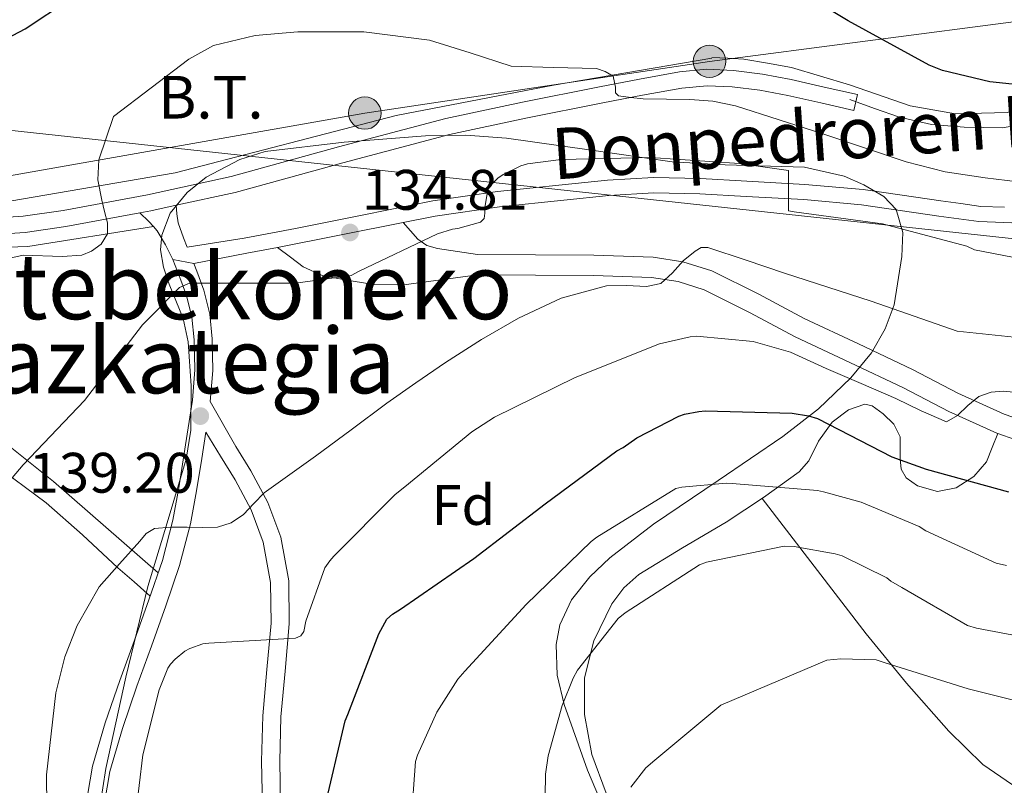
# Model space of a CAD drawing. Units: metres. Extents: x 619992 to 626839, y 4789643 to 4794394.
# Drawn here: x 621631 to 621804, y 4793091 to 4793225 of the extents above; entities that cross this region are included whole.
import ezdxf
from ezdxf.enums import TextEntityAlignment as Align

# ---------------------------------------------------------------- set-up
doc = ezdxf.new("R2010")
doc.units = ezdxf.units.M
doc.header["$MEASUREMENT"] = 0
for name, pattern in [('DGN Style 2', [85.5373, 51.32238, -34.21492]), ('DGN Style 3', [119.75222, 85.5373, -34.21492]), ('DGN Style 5', [59.87611, 25.66119, -34.21492]), ('DGN Style 7', [171.0746, 76.98357, -34.21492, 25.66119, -34.21492])]:
    doc.linetypes.add(name, pattern=pattern)
for name, color, linetype, lineweight in [('Nivel 20', 7, 'Continuous', 0), ('Nivel 21', 7, 'Continuous', 0), ('Nivel 32', 7, 'Continuous', 0), ('Nivel 33', 7, 'Continuous', 0), ('Nivel 35', 7, 'Continuous', 0), ('Nivel 36', 7, 'Continuous', 0), ('Nivel 37', 7, 'Continuous', 0), ('Nivel 4', 7, 'Continuous', 0), ('Nivel 41', 7, 'Continuous', 0), ('Nivel 44', 7, 'Continuous', 0), ('Nivel 45', 7, 'Continuous', 0), ('Nivel 49', 7, 'Continuous', 0), ('Nivel 5', 7, 'Continuous', 0), ('Nivel 54', 7, 'Continuous', 0), ('Nivel 57', 7, 'Continuous', 0), ('Nivel 7', 7, 'Continuous', 0)]:
    doc.layers.add(name, color=color, linetype=linetype, lineweight=lineweight)
doc.styles.add('Style-Arial', font='txt')
doc.styles.add('Style-Helvetica-Narrow-Oblique', font='txt')
doc.styles.add('Style-Times New Roman', font='txt')

# ---------------------------------------------------------------- blocks, each defined once
blk = doc.blocks.new('5PATER_114')
at = {"layer": 'Nivel 7', "linetype": 'Continuous', "lineweight": 0, "extrusion": (-0.0001464027141373064, 5.288613035996786e-05, 9.9998113744243)}
h = blk.add_hatch(color=7, dxfattribs=at)
edge = h.paths.add_edge_path()
edge.add_arc((-0.01424971222877502, 0.04253199696540833), 15.59970570594625, 314.9988650771372, 674.9988650771373)
blk = doc.blocks.new('5PATER_160')
at = {"layer": 'Nivel 7', "linetype": 'Continuous', "lineweight": 0, "extrusion": (-0.0001464027141373064, 5.288613035996786e-05, 9.9998113744243)}
h = blk.add_hatch(color=7, dxfattribs=at)
edge = h.paths.add_edge_path()
edge.add_arc((-0.04092913866043091, -0.01972255110740662), 15.59970570594625, 314.9988650771372, 674.9988650771373)
blk = doc.blocks.new('5PELE_1')
at = {"layer": 'Nivel 32', "linetype": 'Continuous', "lineweight": 0}
h = blk.add_hatch(color=9, dxfattribs=at)
edge = h.paths.add_edge_path()
edge.add_arc((0.02487149834632874, -0.01121771335601807), 28.49973457508731, 0, 360)
at = {"layer": 'Nivel 32', "color": 252, "linetype": 'Continuous', "lineweight": 0}
blk.add_circle((0.02487149834632874, -0.01121771335601807, -0.01509225201129993), 28.49973457508731, dxfattribs=at)

msp = doc.modelspace()

# ---------------------------------------------------------------- linework, layer by layer
at = {"layer": 'Nivel 20', "color": 7, "linetype": 'DGN Style 2', "lineweight": 0, "extrusion": (-0.1494996609253566, -0.06021300879768356, 0.9869266664523427), "elevation": -381400.8929056015, "flags": 128}
msp.add_lwpolyline([(-4213808.899790782, 2336339.593207307), (-4213765.450511412, 2336349.148337979), (-4213767.373482561, 2336394.566231832)], dxfattribs=at)
at = {"layer": 'Nivel 20', "color": 7, "linetype": 'DGN Style 2', "lineweight": 0}
for points in [[(621778.620000001, 4793293.790000001, 110.45), (621752.5700000003, 4793218.66, 129.39), (621724.8000000007, 4793213.92, 130.93), (621697.1499999985, 4793208.550000001, 131.89), (621658.3000000007, 4793198.5, 132.21), (621621.5599999987, 4793192.220000001, 129.97), (621600.0599999987, 4793195.609999999, 128.82), (621578.9400000013, 4793204.57, 128.05)], [(621766.5899999999, 4793216.99, 128.34), (621776.7699999996, 4793213.98, 128.28), (621787.4600000009, 4793210.27, 127.9), (621795.3999999985, 4793208.859999999, 127.26), (621804.5500000007, 4793209.109999999, 126.62), (621815.879999999, 4793212.699999999, 125.91), (621829.3200000003, 4793220.119999999, 125.21), (621837.6999999993, 4793225.24, 124.44), (621840.2600000016, 4793229.4, 123.29), (621840.8099999987, 4793245.880000001, 118.1)], [(621607.9800000004, 4793187.550000001, 129.78), (621621.1799999997, 4793185.18, 130.35), (621632.4400000013, 4793185.57, 131.89), (621654.4899999984, 4793189.07, 132.99)], [(621641.879999999, 4793078.66, 141.9), (621642.3399999999, 4793085.790000001, 141.91), (621643.7800000012, 4793094.23, 141.9), (621646.0199999996, 4793101.85, 141.85), (621648.5799999982, 4793109.33, 141.77), (621651.1499999985, 4793116.4, 141.64), (621653.6999999993, 4793123.48, 141.39), (621656.0500000007, 4793130.41, 140.81), (621657.9200000018, 4793137.49, 140.17), (621658.9400000013, 4793143.15, 139.88), (621659.8399999999, 4793148.82, 139.59), (621660.6000000015, 4793153.689999999, 139.26), (621661.3200000003, 4793158.550000001, 138.83), (621661.7300000004, 4793163.859999999, 138.14), (621661.6400000006, 4793169.17, 137.16), (621661.2600000016, 4793173.109999999, 136.18), (621660.2899999991, 4793176.92, 135.24), (621659.1099999994, 4793180.09, 134.6), (621657.9200000018, 4793183.25, 133.96)]]:
    msp.add_polyline3d(points, dxfattribs=at)
at = {"layer": 'Nivel 21', "color": 7, "linetype": 'Continuous', "lineweight": 0, "extrusion": (-0.7051259370971737, -0.1403536389079136, 0.695052709424357), "elevation": -1110994.569208737, "flags": 128}
msp.add_lwpolyline([(-4579609.491388401, 1074236.359778862), (-4579610.532198818, 1074235.469602657), (-4579612.311782971, 1074233.661432244)], dxfattribs=at)
at = {"layer": 'Nivel 21', "color": 7, "linetype": 'Continuous', "lineweight": 0, "extrusion": (-0.7274850844227424, -0.1934800756443463, 0.6582787496730342), "elevation": -1379544.13939163, "flags": 128}
msp.add_lwpolyline([(-4472377.809913334, 1206548.361639844), (-4472380.681165358, 1206547.44577354), (-4472383.418971196, 1206546.289305439), (-4472384.315980431, 1206545.598527305)], dxfattribs=at)
at = {"layer": 'Nivel 21', "color": 7, "linetype": 'Continuous', "lineweight": 0, "extrusion": (-0.199941651253143, 0.9179929727100768, 0.3425087417119203), "elevation": 4275857.90148347, "flags": 128}
msp.add_lwpolyline([(-1627491.268975545, -1558659.359500813), (-1627485.793018214, -1558659.763964973), (-1627476.270749424, -1558660.530318118)], dxfattribs=at)
at = {"layer": 'Nivel 21', "color": 7, "linetype": 'DGN Style 3', "lineweight": 0}
for points in [[(621776.8299999982, 4793211.35, 127.51), (621781.1900000013, 4793209.82, 127.45), (621785.5399999991, 4793208.279999999, 127.38), (621791.1700000018, 4793207, 127.3), (621796.9299999997, 4793206.49, 127.13), (621803.629999999, 4793206.42, 126.72), (621810.3099999987, 4793207.51, 126.23), (621817.6099999994, 4793209.99, 125.66), (621824.6400000006, 4793212.949999999, 125.08), (621835.0500000007, 4793217.949999999, 124.61), (621845.5100000016, 4793223, 124.25), (621854.1499999985, 4793226.880000001, 122.8)], [(621809.1900000013, 4793150.449999999, 145.4), (621805.9899999984, 4793151.57, 145.37), (621802.6400000006, 4793152.74, 145.34), (621794.2399999984, 4793156.57, 144.89), (621786.25, 4793160.73, 144.19), (621776.8200000003, 4793165.18, 143.52), (621767.2300000004, 4793169.699999999, 142.84), (621759.1999999993, 4793173.98, 141.31), (621751.2399999984, 4793177.949999999, 139.77), (621746.6799999997, 4793179.380000001, 139.43), (621741.9800000004, 4793180.109999999, 139.09), (621731.7800000012, 4793180.449999999, 138.43), (621721.620000001, 4793180.52, 137.79), (621711.4100000001, 4793180.58, 137.15), (621704.9600000009, 4793179.689999999, 136.67), (621698.5, 4793178.790000001, 136.19), (621693.1700000018, 4793178.85, 136.02), (621687.8200000003, 4793179.75, 135.93), (621684.1099999994, 4793180.48, 135.59), (621680.7800000012, 4793181.99, 135.36), (621678.5399999991, 4793183.689999999, 135.39), (621676.3000000007, 4793185.390000001, 135.42)], [(621673.6400000006, 4793087.220000001, 149.4), (621673.4899999984, 4793095.16, 148.44), (621673.6999999993, 4793103.09, 147.48), (621674.4299999997, 4793111.220000001, 146.49), (621675.1700000018, 4793119.35, 145.49), (621675.0799999982, 4793126.51, 144.38), (621673.7600000016, 4793133.619999999, 143.06), (621671.6499999985, 4793139.290000001, 141.91), (621668.8299999982, 4793144.560000001, 140.82), (621666.2600000016, 4793148.74, 140.05), (621663.6900000013, 4793152.92, 139.28)]]:
    msp.add_polyline3d(points, dxfattribs=at)
at = {"layer": 'Nivel 21', "color": 7, "linetype": 'Continuous', "lineweight": 0}
for points in [[(621624.5700000003, 4793190.43, 128.24), (621631.620000001, 4793190.890000001, 128.84), (621638.6499999985, 4793191.9, 129.46), (621653.4600000009, 4793194.65, 130.01), (621668.1600000001, 4793197.859999999, 130.54), (621687, 4793203.050000001, 131.27), (621705.8500000015, 4793208.029999999, 131.82), (621719.3399999999, 4793210.880000001, 131.1), (621732.8599999994, 4793213.6, 129.9), (621739.8900000006, 4793214.960000001, 129.55), (621746.9400000013, 4793216.23, 129.2), (621751.6700000018, 4793216.68, 128.98), (621756.4100000001, 4793216.48, 128.75), (621761.4899999984, 4793215.83, 128.31), (621766.5300000012, 4793214.880000001, 127.92), (621772.3500000015, 4793213.57, 127.76), (621778.1700000018, 4793212.26, 127.6)], [(621658.4899999984, 4793192.800000001, 130.17), (621668.8399999999, 4793195.060000001, 130.54), (621687.75, 4793200.27, 131.27), (621706.5199999996, 4793205.23, 131.82), (621719.9200000018, 4793208.07, 131.1), (621733.4200000018, 4793210.779999999, 129.9), (621740.4200000018, 4793212.140000001, 129.55), (621747.3299999982, 4793213.369999999, 129.2), (621751.75, 4793213.790000001, 128.98), (621756.1700000018, 4793213.609999999, 128.75), (621761.0399999991, 4793212.99, 128.31), (621765.9400000013, 4793212.07, 127.92), (621771.7199999988, 4793210.77, 127.76), (621777.5399999991, 4793209.449999999, 127.6)], [(621558.4800000004, 4793202.9, 127.13), (621559.4200000018, 4793203.220000001, 127.06), (621561.7899999991, 4793203.550000001, 127.15), (621564.3599999994, 4793203.460000001, 127.1), (621566.9100000001, 4793202.970000001, 127.09), (621570.2800000012, 4793202.050000001, 127.18), (621573.6600000001, 4793201.130000001, 127.28), (621583.9299999997, 4793197.07, 127.41), (621594.3200000003, 4793192.960000001, 127.54), (621602.0599999987, 4793190.65, 127.76), (621609.9899999984, 4793189.07, 128.05), (621617.2300000004, 4793187.939999999, 128.14), (621624.5899999999, 4793187.550000001, 128.24), (621631.9200000018, 4793188.029999999, 128.84), (621639.120000001, 4793189.07, 129.46), (621652.1000000015, 4793191.470000001, 129.94)], [(621804, 4793192.439999999, 132.68), (621799.8599999994, 4793192.6, 132.54), (621796.3399999999, 4793193.08, 132.67), (621792.8399999999, 4793193.560000001, 132.8), (621786.0599999987, 4793194.560000001, 133.1), (621779.1999999993, 4793195.550000001, 133.5), (621768.9499999993, 4793196.470000001, 134.77), (621758.75, 4793197.040000001, 136.06), (621750.620000001, 4793197.5, 136.48), (621742.3599999994, 4793197.68, 136.64), (621734.2800000012, 4793197.220000001, 136.64), (621726.3200000003, 4793196.380000001, 136.57), (621714.9299999997, 4793195.189999999, 136.35), (621703.5500000007, 4793193.550000001, 136.12), (621691.4400000013, 4793191.140000001, 136.05), (621679.4200000018, 4793188.73, 135.68), (621670.4100000001, 4793187.01, 135.04), (621660.4299999997, 4793185.449999999, 133.63), (621659.7600000016, 4793187.07, 133.14), (621658.8099999987, 4793189.73, 132.14), (621658.5899999999, 4793191.279999999, 131.21), (621658.4899999984, 4793192.800000001, 130.17)], [(621698.379999999, 4793189.77, 136.09), (621704.0100000016, 4793190.890000001, 136.12), (621715.2600000016, 4793192.52, 136.35), (621726.6000000015, 4793193.710000001, 136.57), (621734.5, 4793194.540000001, 136.64), (621742.4100000001, 4793194.99, 136.64), (621750.5100000016, 4793194.810000001, 136.48), (621758.6000000015, 4793194.35, 136.06), (621768.7600000016, 4793193.790000001, 134.77), (621778.8900000006, 4793192.880000001, 133.5), (621785.6700000018, 4793191.9, 133.1), (621792.4600000009, 4793190.890000001, 132.8), (621795.9800000004, 4793190.41, 132.67), (621799.5, 4793189.93, 132.54), (621803.8900000006, 4793189.76, 132.68), (621808.0899999999, 4793189.6, 132.82)], [(621698.379999999, 4793189.77, 136.09), (621699.6600000001, 4793188.32, 135.59), (621700.9400000013, 4793186.859999999, 135.1), (621702.5100000016, 4793185.74, 134.99), (621704.3900000006, 4793185.189999999, 135.36), (621707.9100000001, 4793184.68, 136.25), (621711.4299999997, 4793184.17, 137.15), (621721.6400000006, 4793184.109999999, 137.79), (621731.8500000015, 4793184.040000001, 138.43), (621742.3099999987, 4793183.689999999, 139.09), (621747.4899999984, 4793182.880000001, 139.43), (621752.5799999982, 4793181.290000001, 139.77), (621760.8500000015, 4793177.17, 141.31), (621768.8399999999, 4793172.91, 142.84), (621778.3500000015, 4793168.43, 143.52), (621787.8500000015, 4793163.949999999, 144.19), (621795.8200000003, 4793159.790000001, 144.89), (621803.9800000004, 4793156.08, 145.34), (621807.1799999997, 4793154.960000001, 145.37)], [(621661.5599999987, 4793182.59, 134.32), (621662.0799999982, 4793181.189999999, 134.6), (621663.3200000003, 4793177.869999999, 135.24), (621664.3900000006, 4793173.66, 136.18), (621664.8000000007, 4793169.35, 137.16), (621664.8999999985, 4793163.77, 138.14), (621664.4800000004, 4793158.33, 138.81), (621668.9699999988, 4793150.41, 140.05), (621671.5899999999, 4793146.15, 140.82), (621674.5599999987, 4793140.6, 141.91), (621676.8399999999, 4793134.470000001, 143.06), (621678.2600000016, 4793126.83, 144.38), (621678.3500000015, 4793119.23, 145.49), (621677.6000000015, 4793110.939999999, 146.49), (621676.879999999, 4793102.91, 147.48), (621676.6799999997, 4793095.15, 148.44), (621676.8099999987, 4793087.439999999, 149.4)], [(621663.6900000013, 4793152.92, 139.28), (621662.9699999988, 4793148.33, 139.59), (621662.0700000003, 4793142.619999999, 139.88), (621661.0199999996, 4793136.810000001, 140.17), (621659.0899999999, 4793129.5, 140.81), (621656.6900000013, 4793122.43, 141.39), (621654.129999999, 4793115.32, 141.64), (621651.5700000003, 4793108.279999999, 141.77), (621649.0399999991, 4793100.890000001, 141.85), (621646.8200000003, 4793093.34, 141.9), (621645.5, 4793085.42, 141.91)]]:
    msp.add_polyline3d(points, dxfattribs=at)
at = {"layer": 'Nivel 32', "color": 6, "linetype": 'DGN Style 7', "lineweight": 0}
msp.add_polyline3d([(621292.9200000018, 4793326.09, 104.01), (621318.3000000007, 4793413.16, 100.12), (621391.1600000001, 4793355.15, 115.9), (621473.0799999982, 4793286.359999999, 130.58), (621539.5700000003, 4793251.300000001, 125.37), (621572.8099999987, 4793197.25, 128.21), (621616.9600000009, 4793195.790000001, 127.54), (621691.620000001, 4793208.99, 131.06), (621752.1900000013, 4793218.08, 129.24), (621843.7100000009, 4793229.99, 122.16), (621958.8999999985, 4793219.220000001, 116.38), (622041.3900000006, 4793176.949999999, 113.68), (622094.8900000006, 4793149.18, 112.38), (622161.379999999, 4793126.77, 106.37), (622224.0599999987, 4793113.68, 103.87), (622294.1799999997, 4793091.76, 96.12), (622336.7699999996, 4793036.220000001, 90.79), (622364.3999999985, 4793014.58, 91.74)], dxfattribs=at)
at = {"layer": 'Nivel 33', "color": 7, "linetype": 'Continuous', "lineweight": 0}
msp.add_polyline3d([(622365.5500000007, 4793012.869999999, 92.38), (622356.5100000016, 4793000.17, 101.16), (622309.2399999984, 4793033.300000001, 103.07), (622271.3200000003, 4793083.48, 107.62), (622212.1099999994, 4793100.529999999, 108.42), (622125.879999999, 4793106.859999999, 117.07), (622040.6799999997, 4793169.26, 115.14), (621817.129999999, 4793185.689999999, 133.94), (621605.1999999993, 4793208.58, 125.95), (621555.0599999987, 4793214.33, 127.09)], dxfattribs=at)
at = {"layer": 'Nivel 35', "color": 92, "linetype": 'DGN Style 3', "lineweight": 0}
msp.add_polyline3d([(621644.8299999982, 4793085.58, 147.07), (621646.1499999985, 4793093.869999999, 147.13), (621649.6099999994, 4793109.890000001, 146.92), (621653.5100000016, 4793125.800000001, 146.49), (621656.8999999985, 4793137, 145.96), (621660.2300000004, 4793148.199999999, 144.83), (621661.0599999987, 4793153.300000001, 144.1), (621661.129999999, 4793161.1, 142.97), (621660.6099999994, 4793168.810000001, 141.82), (621659.7199999988, 4793172.9, 141.18), (621657.2600000016, 4793178.93, 140.2), (621656.2300000004, 4793181.93, 139.72), (621655.75, 4793184.939999999, 139.26), (621655.9499999993, 4793187.560000001, 138.97), (621657.4200000018, 4793191.41, 138.82), (621660.4200000018, 4793195.050000001, 138.88), (621663.7600000016, 4793197.710000001, 138.96), (621669.6600000001, 4793200.85, 139.14), (621674.1400000006, 4793202.23, 139.28), (621688.0100000016, 4793203.880000001, 139.64), (621702.2800000012, 4793205, 139.86), (621709.3999999985, 4793205.109999999, 139.96), (621716.4899999984, 4793204.59, 140.09), (621731.0500000007, 4793202.560000001, 140.53), (621745.6099999994, 4793200.43, 141.05), (621754.9200000018, 4793199.9, 141.04), (621768.879999999, 4793199.51, 140.7), (621775.8399999999, 4793197.890000001, 140.85), (621779.3200000003, 4793196.41, 141.1), (621782.7899999991, 4793194.35, 141.5), (621784.9699999988, 4793192.08, 142.21), (621786.1400000006, 4793187.99, 143.96), (621785.9899999984, 4793183.790000001, 145.72), (621784.6099999994, 4793175.310000001, 148.84), (621783.0700000003, 4793171.08, 150.34), (621780.620000001, 4793166.890000001, 151.74), (621777.0300000012, 4793162.460000001, 153.2), (621771.3099999987, 4793157.02, 155.12), (621765.0599999987, 4793152.17, 156.8), (621753.7300000004, 4793144.43, 159.29), (621742.3399999999, 4793136.75, 161.85), (621734.6499999985, 4793130.869999999, 163.95), (621731.1400000006, 4793127.5, 165.02), (621727.9400000013, 4793123.5, 166.08), (621725.879999999, 4793119.109999999, 167.05), (621725.2399999984, 4793115.6, 167.78), (621725.4400000013, 4793110.24, 168.8), (621726.6600000001, 4793105.07, 169.72), (621730.7300000004, 4793093.57, 170.87), (621735.5599999987, 4793082.220000001, 171.26)], dxfattribs=at)
at = {"layer": 'Nivel 36', "color": 92, "linetype": 'Continuous', "lineweight": 0}
for points in [[(621766.5899999999, 4793216.99, 128.34), (621762.3999999985, 4793217.779999999, 128.12), (621758.2100000009, 4793218.460000001, 128.15), (621755.4100000001, 4793218.66, 128.67), (621752.6099999994, 4793218.77, 129.36)], [(621568.2600000016, 4793192.66, 129.6), (621571.2300000004, 4793188.99, 130.16), (621576.6400000006, 4793182.300000001, 131.18), (621580.5199999996, 4793178.73, 131.58), (621587.5899999999, 4793174.689999999, 131.66), (621594.620000001, 4793170.59, 131.89), (621605.6600000001, 4793162.43, 132.98), (621616.6999999993, 4793154.27, 134.32), (621626.2800000012, 4793147.449999999, 135.68), (621635.6400000006, 4793140.51, 137.14), (621642.0199999996, 4793134.890000001, 138.19), (621648.25, 4793129.119999999, 139.63), (621651.0899999999, 4793126.630000001, 140.48), (621653.9200000018, 4793124.130000001, 141.33)], [(621655.3000000007, 4793128.199999999, 140.99), (621646.1099999994, 4793136.24, 138.58), (621636.9200000018, 4793144.290000001, 136.18), (621624.0100000016, 4793154.6, 133.84), (621610.75, 4793164.640000001, 132.14), (621605.6400000006, 4793168.75, 131.4), (621600.5700000003, 4793172.960000001, 130.67), (621598.7199999988, 4793174.460000001, 130.6), (621597.6900000013, 4793176.220000001, 130.54), (621597.9400000013, 4793177.630000001, 130.13), (621598.3299999982, 4793179.1, 129.71), (621598.6000000015, 4793180.77, 129.66), (621598.9100000001, 4793182.43, 129.58), (621598.9400000013, 4793182.58, 129.57)], [(621734.0199999996, 4793089.5, 164.63), (621731.5100000016, 4793096.300000001, 163.28), (621730.2399999984, 4793103.32, 161.94), (621730.2300000004, 4793109.77, 161.14), (621731.8399999999, 4793116.25, 160.6), (621735.0100000016, 4793122.76, 160.27), (621737.1400000006, 4793125.57, 160.12), (621739.7800000012, 4793127.9, 159.96), (621747.4499999993, 4793132.59, 159.46), (621755.1400000006, 4793137.109999999, 158.87), (621761.6600000001, 4793141.439999999, 157.77), (621767.9400000013, 4793145.949999999, 155.8), (621769.6600000001, 4793147.880000001, 154.75), (621771.3099999987, 4793151.33, 152.76), (621773.7600000016, 4793154.710000001, 150.94), (621776.6000000015, 4793156.85, 149.89), (621779.4600000009, 4793157.85, 149.34), (621780.7600000016, 4793157.560000001, 149.32), (621782.6900000013, 4793156.18, 149.5), (621784.5799999982, 4793154.33, 149.78), (621785.6799999997, 4793152.09, 150.24), (621785.6700000018, 4793148.24, 151.12), (621785.8599999994, 4793146.439999999, 151.46), (621786.7600000016, 4793144.92, 151.64), (621788.7399999984, 4793143.529999999, 151.57), (621792.2699999996, 4793142.5, 151.08), (621795.5199999996, 4793143.130000001, 150.36), (621798.620000001, 4793145.130000001, 149.62), (621800.8399999999, 4793147.74, 148.38), (621801.8299999982, 4793150.210000001, 146.86), (621802.8200000003, 4793152.68, 145.34)], [(621761.4400000013, 4793141.300000001, 157.81), (621770.5799999982, 4793129.41, 160.93), (621779.7199999988, 4793117.529999999, 164.06), (621786.8099999987, 4793108.859999999, 166.33), (621794.2399999984, 4793100.380000001, 168.34), (621800.2199999988, 4793094.52, 169.27), (621807.4899999984, 4793089.560000001, 170.01), (621811.3200000003, 4793087.790000001, 170.54), (621817.129999999, 4793086.439999999, 171.44), (621822.9200000018, 4793086.68, 172.06), (621832.3999999985, 4793089.26, 172.43), (621841.9200000018, 4793091.869999999, 172.63), (621854.3599999994, 4793094.27, 172.85), (621866.9499999993, 4793095.77, 173.08), (621881.379999999, 4793096.1, 173.74), (621895.8099999987, 4793096.029999999, 173.98), (621904.6600000001, 4793095.869999999, 173.64), (621913.5100000016, 4793095.699999999, 173.3)]]:
    msp.add_polyline3d(points, dxfattribs=at)
at = {"layer": 'Nivel 4', "color": 30, "linetype": 'Continuous', "lineweight": 30, "flags": 128}
for points, elevation in [([(621569.7600000016, 4793228.99), (621578.4699999988, 4793224.58), (621584.3200000003, 4793221.609999999), (621590.3099999987, 4793218.689999999), (621593.870000001, 4793217.439999999), (621599.4299999997, 4793216.640000001), (621605.0300000012, 4793216.449999999), (621611.879999999, 4793216.640000001), (621618.7199999988, 4793217.93), (621625.5899999999, 4793220.43), (621631.9699999988, 4793223.810000001), (621639.7399999984, 4793229.01)], 125), ([(621961.5399999991, 4793206.699999999), (621946.7600000016, 4793210.380000001), (621931.3999999985, 4793213.609999999), (621916.870000001, 4793215.890000001), (621901.8299999982, 4793216.369999999), (621886.2800000012, 4793216.939999999), (621869.7699999996, 4793217.68), (621853.8000000007, 4793217.77), (621837.6400000006, 4793216.59), (621837.2699999996, 4793216.540000001), (621821.8599999994, 4793214.41), (621818.1700000018, 4793214.34), (621805.3500000015, 4793214.09), (621801.4400000013, 4793214.51), (621793.120000001, 4793216.460000001), (621790.7600000016, 4793217.390000001), (621776.5500000007, 4793225.199999999), (621770.5300000012, 4793228.869999999)], 125), ([(621684.4800000004, 4793086.51), (621688.1900000013, 4793102.189999999), (621688.6400000006, 4793103.34), (621694.0799999982, 4793117.49), (621695.4800000004, 4793120.050000001), (621696.5100000016, 4793120.939999999), (621697.9200000018, 4793121.84), (621710.7800000012, 4793130.73), (621723.3200000003, 4793140.33), (621735.9299999997, 4793149.68), (621737.0199999996, 4793150.26), (621739.3900000006, 4793151.92), (621746.8099999987, 4793155.76), (621747.7699999996, 4793156.08), (621750.3299999982, 4793156.59), (621751.4200000018, 4793156.66), (621766.7199999988, 4793156.27), (621769.6000000015, 4793155.82), (621771.129999999, 4793155.310000001), (621784.2300000004, 4793148.6), (621790.2399999984, 4793146.42), (621804.7399999984, 4793142.460000001)], 150)]:
    msp.add_lwpolyline(points, dxfattribs=dict(at, elevation=elevation))
at = {"layer": 'Nivel 49', "color": 7, "linetype": 'DGN Style 5', "lineweight": 0, "elevation": 127.6, "flags": 128}
msp.add_lwpolyline([(621778.1700000018, 4793212.26), (621777.5399999991, 4793209.449999999)], dxfattribs=at)
at = {"layer": 'Nivel 49', "color": 7, "linetype": 'DGN Style 5', "lineweight": 0, "extrusion": (-0.03861718382824427, 0.01274741990446887, 0.9991727660414664), "elevation": 37224.20343691371, "flags": 128}
msp.add_lwpolyline([(-4746483.851750087, -911395.2063478045), (-4746484.798585467, -911393.4850393571), (-4746487.117732886, -911389.5506200548)], dxfattribs=at)
at = {"layer": 'Nivel 49', "color": 7, "linetype": 'DGN Style 5', "lineweight": 0, "extrusion": (-0.0291824280320494, -0.005788905560705452, 0.999557339259016), "elevation": -45753.96138676142, "flags": 128}
msp.add_lwpolyline([(-4580608.731223525, 1541764.524720278), (-4580608.731223525, 1541787.044926759)], dxfattribs=at)
at = {"layer": 'Nivel 49', "color": 7, "linetype": 'DGN Style 5', "lineweight": 0, "extrusion": (-0.09530287651652923, 0.0172801918958542, 0.9952983254761949), "elevation": 23714.66853039264, "flags": 128}
msp.add_lwpolyline([(-4827192.617210235, -242308.2878732458), (-4827192.617210235, -242304.571046643)], dxfattribs=at)
at = {"layer": 'Nivel 5', "color": 30, "linetype": 'Continuous', "lineweight": 0, "flags": 128}
for points, elevation in [([(621624.9699999988, 4793182.540000001), (621631.5700000003, 4793184.029999999), (621638.4600000009, 4793183.82), (621641.9200000018, 4793184.040000001), (621643.629999999, 4793184.720000001), (621645.3299999982, 4793185.949999999), (621646.4200000018, 4793187.800000001), (621646.4200000018, 4793189.720000001), (621645.9100000001, 4793191.710000001), (621645.3900000006, 4793193.689999999), (621644.7199999988, 4793197.27), (621644.879999999, 4793200.790000001), (621646.1600000001, 4793204.6), (621647.4400000013, 4793208.41), (621654.0799999982, 4793213.449999999), (621660.7300000004, 4793218.48), (621665.0199999996, 4793220.85), (621672.3299999982, 4793222.640000001), (621679.870000001, 4793223.279999999), (621691.4499999993, 4793223.26), (621702.9699999988, 4793221.810000001), (621710.1600000001, 4793219.550000001), (621717.3099999987, 4793217.26), (621724.7800000012, 4793216.970000001), (621732.3500000015, 4793216.810000001), (621733.8500000015, 4793216.310000001), (621735.2300000004, 4793215.470000001), (621735.6400000006, 4793213.560000001), (621735.6799999997, 4793212.550000001), (621736.1900000013, 4793212.01), (621738.3599999994, 4793211.710000001), (621740.5399999991, 4793211.5), (621748.7300000004, 4793211.35), (621752.7899999991, 4793211.109999999), (621756.7300000004, 4793210.290000001), (621764.4100000001, 4793207.82), (621772.0899999999, 4793205.359999999), (621779.4100000001, 4793202.880000001), (621786.7199999988, 4793200.4), (621793.5899999999, 4793198.689999999), (621800.6099999994, 4793197.59), (621806.4100000001, 4793196.9)], 130), ([(621707, 4793188.59), (621707.9600000009, 4793188.720000001), (621711.9299999997, 4793189.810000001), (621712.5700000003, 4793190.449999999), (621712.6999999993, 4793191.41), (621712.6999999993, 4793192.43), (621713.2100000009, 4793195.5), (621713.8500000015, 4793196.4), (621715, 4793197.550000001), (621715.9600000009, 4793198.189999999), (621719.0399999991, 4793199.73), (621720.1900000013, 4793200.050000001), (621726.1400000006, 4793200.810000001), (621741.8200000003, 4793201.199999999), (621757.4400000013, 4793200.109999999), (621766.0799999982, 4793198.9), (621766.0799999982, 4793197.040000001), (621766.0799999982, 4793191.790000001), (621767.0399999991, 4793191.66), (621782.5899999999, 4793189.550000001), (621797.370000001, 4793185.59), (621798.7199999988, 4793184.949999999), (621805.4100000001, 4793183.68)], 135), ([(621620.9899999984, 4793134.699999999), (621631.6099999994, 4793147.18), (621642.3599999994, 4793158.51), (621652.5399999991, 4793171.76), (621659.0700000003, 4793178.35), (621660.5399999991, 4793178.99), (621661.5, 4793179.119999999), (621662.3999999985, 4793179.119999999), (621679.4200000018, 4793179.119999999), (621689.2100000009, 4793180.460000001), (621690.620000001, 4793181.23), (621704.379999999, 4793187.76), (621707, 4793188.59)], 135), ([(621635.8999999985, 4793076.08), (621635.7100000009, 4793092.720000001), (621637.3099999987, 4793107.119999999), (621638.9100000001, 4793113.449999999), (621641.0799999982, 4793118.960000001), (621644.9400000013, 4793125.75), (621648.5199999996, 4793129.779999999), (621652.0899999999, 4793133.810000001), (621653.2300000004, 4793135.109999999), (621654.6499999985, 4793135.98), (621657.5300000012, 4793136.26), (621660.4100000001, 4793136.24), (621663.0700000003, 4793136.210000001), (621665.7199999988, 4793136.24), (621668.1499999985, 4793136.98), (621670.3299999982, 4793138.48), (621672.120000001, 4793140.41), (621673.9200000018, 4793142.25), (621678.4299999997, 4793145.48), (621682.9400000013, 4793148.720000001), (621689.2100000009, 4793153.359999999), (621695.4800000004, 4793158), (621700.6099999994, 4793161.619999999), (621705.7899999991, 4793165.17), (621712.1099999994, 4793169.199999999), (621718.6499999985, 4793172.970000001), (621726.1499999985, 4793176.460000001), (621734.0799999982, 4793178.67), (621737.5899999999, 4793178.710000001), (621741.120000001, 4793178.540000001), (621743.6099999994, 4793179.060000001), (621745.6700000018, 4793180.92), (621747.5799999982, 4793183.02), (621749.6600000001, 4793184.76), (621750.7399999984, 4793185.359999999), (621751.870000001, 4793185.390000001), (621758.6099999994, 4793183.17), (621765.370000001, 4793180.85), (621773, 4793178.42), (621780.6099999994, 4793175.92), (621788.1600000001, 4793173.300000001), (621795.7100000009, 4793170.67), (621805.7300000004, 4793169.630000001)], 140), ([(621650.6799999997, 4793080.109999999), (621652.6000000015, 4793096.24), (621655.4800000004, 4793107.689999999), (621657.0199999996, 4793111.470000001), (621657.4699999988, 4793112.17), (621658.3000000007, 4793113.07), (621660.0300000012, 4793114.48), (621660.8599999994, 4793114.93), (621663.1600000001, 4793115.76), (621664.1900000013, 4793115.890000001), (621679.4200000018, 4793116.720000001), (621680.379999999, 4793117.17), (621680.8900000006, 4793117.93), (621681.2800000012, 4793119.73), (621684.6000000015, 4793129.07), (621685.5, 4793130.35), (621686.1999999993, 4793131.119999999), (621696.9600000009, 4793142), (621698.6799999997, 4793143.34), (621710.3999999985, 4793153.01), (621714.4299999997, 4793155.57), (621728.5700000003, 4793162.540000001), (621743.4200000018, 4793168.43), (621748.8000000007, 4793169.710000001)], 145), ([(621748.8000000007, 4793169.710000001), (621749.879999999, 4793169.779999999), (621754.8599999994, 4793169.310000001), (621759.8399999999, 4793168.85), (621766.3999999985, 4793167.01), (621772.6999999993, 4793164.140000001), (621778.8299999982, 4793161.51), (621784.9299999997, 4793158.869999999), (621789.3900000006, 4793156.689999999), (621793.8200000003, 4793154.74), (621795.7699999996, 4793155.859999999), (621797.5899999999, 4793157.59), (621799.5199999996, 4793159.189999999), (621801.6499999985, 4793159.970000001), (621803.8399999999, 4793160.15), (621809.7899999991, 4793159.57)], 145), ([(621699.7699999996, 4793084.65), (621700.5399999991, 4793095.09), (621700.8599999994, 4793096.17), (621704.25, 4793103.73), (621707.9600000009, 4793109.550000001), (621709.1799999997, 4793110.960000001), (621720, 4793122.67), (621731.3900000006, 4793133.74), (621732.4100000001, 4793134.51), (621746.2399999984, 4793143.02), (621747.3299999982, 4793143.279999999), (621755.129999999, 4793143.98), (621756.1600000001, 4793143.92), (621771.129999999, 4793142.699999999), (621772.2199999988, 4793142.449999999), (621778.8500000015, 4793140.630000001), (621789.0300000012, 4793136.369999999), (621790.2100000009, 4793135.6), (621802.5300000012, 4793129.91), (621804.3599999994, 4793129.49)], 155), ([(621723.8399999999, 4793096.050000001), (621726.2699999996, 4793104.939999999), (621728.25, 4793109.74), (621729.0199999996, 4793111.09), (621736.129999999, 4793120.18), (621737.3399999999, 4793121.199999999), (621750.3999999985, 4793129.65), (621751.6799999997, 4793130.1), (621765.3099999987, 4793132.91), (621767.0399999991, 4793132.85), (621774.2699999996, 4793131.57), (621775.4899999984, 4793131.18), (621783.3599999994, 4793127.35), (621784.0599999987, 4793126.77), (621785.9800000004, 4793125.619999999), (621797.5399999991, 4793118.960000001), (621799.1099999994, 4793118.51), (621814.9200000018, 4793115.540000001)], 160), ([(621813.0300000012, 4793103.99), (621797.6099999994, 4793107.83), (621782.8500000015, 4793112.470000001), (621781.4800000004, 4793112.91), (621775.2699999996, 4793113.109999999), (621772.8000000007, 4793112.85), (621754.1799999997, 4793104.98), (621742.5599999987, 4793095.310000001), (621741, 4793093.939999999), (621738.3399999999, 4793090.550000001)], 165), ([(621723.129999999, 4793077.1), (621723.3900000006, 4793092.85), (621723.8399999999, 4793096.050000001)], 160)]:
    msp.add_lwpolyline(points, dxfattribs=dict(at, elevation=elevation))
at = {"layer": 'Nivel 54', "color": 23, "linetype": 'Continuous', "lineweight": 0}
for points in [[(621624.5899999999, 4793187.550000001, 128.24), (621631.9200000018, 4793188.029999999, 128.84), (621639.120000001, 4793189.07, 129.46), (621652.1000000015, 4793191.470000001, 129.94), (621654.0300000012, 4793191.83, 130.01), (621658.4899999984, 4793192.800000001, 130.17), (621668.8399999999, 4793195.060000001, 130.54), (621687.75, 4793200.27, 131.27), (621706.5199999996, 4793205.23, 131.82), (621719.9200000018, 4793208.07, 131.1), (621733.4200000018, 4793210.779999999, 129.9), (621740.4200000018, 4793212.140000001, 129.55), (621747.3299999982, 4793213.369999999, 129.2), (621751.75, 4793213.790000001, 128.98), (621756.1700000018, 4793213.609999999, 128.75), (621761.0399999991, 4793212.99, 128.31), (621765.9400000013, 4793212.07, 127.92), (621771.7199999988, 4793210.77, 127.76), (621777.5399999991, 4793209.449999999, 127.6), (621778.1700000018, 4793212.26, 127.6), (621772.3500000015, 4793213.57, 127.76), (621766.5300000012, 4793214.880000001, 127.92), (621761.4899999984, 4793215.83, 128.31), (621756.4100000001, 4793216.48, 128.75), (621751.6700000018, 4793216.68, 128.98), (621746.9400000013, 4793216.23, 129.2), (621739.8900000006, 4793214.960000001, 129.55), (621732.8599999994, 4793213.6, 129.9), (621719.3399999999, 4793210.880000001, 131.1), (621705.8500000015, 4793208.029999999, 131.82), (621687, 4793203.050000001, 131.27), (621668.1600000001, 4793197.859999999, 130.54), (621653.4600000009, 4793194.65, 130.01), (621638.6499999985, 4793191.9, 129.46), (621631.620000001, 4793190.890000001, 128.84), (621624.5700000003, 4793190.43, 128.24)], [(621804, 4793192.439999999, 132.68), (621799.8599999994, 4793192.6, 132.54), (621796.3399999999, 4793193.08, 132.67), (621792.8399999999, 4793193.560000001, 132.8), (621786.0599999987, 4793194.560000001, 133.1), (621779.1999999993, 4793195.550000001, 133.5), (621768.9499999993, 4793196.470000001, 134.77), (621758.75, 4793197.040000001, 136.06), (621750.620000001, 4793197.5, 136.48), (621742.3599999994, 4793197.68, 136.64), (621734.2800000012, 4793197.220000001, 136.64), (621726.3200000003, 4793196.380000001, 136.57), (621714.9299999997, 4793195.189999999, 136.35), (621703.5500000007, 4793193.550000001, 136.12), (621691.4400000013, 4793191.140000001, 136.05), (621679.4200000018, 4793188.73, 135.68), (621670.4100000001, 4793187.01, 135.04), (621660.4299999997, 4793185.449999999, 133.63), (621659.7600000016, 4793187.07, 133.14), (621658.8099999987, 4793189.73, 132.14), (621658.5899999999, 4793191.279999999, 131.21), (621658.4899999984, 4793192.800000001, 130.17), (621654.0300000012, 4793191.83, 130.01), (621652.1000000015, 4793191.470000001, 129.94), (621653.6799999997, 4793189.970000001, 131.24), (621654.4899999984, 4793189.07, 131.88), (621655.1600000001, 4793188.32, 132.4), (621656.6000000015, 4793185.869999999, 133.27), (621657.9200000018, 4793183.25, 133.96), (621661.5599999987, 4793182.59, 134.32), (621670.9200000018, 4793184.359999999, 135.04), (621676.3000000007, 4793185.390000001, 135.42), (621698.379999999, 4793189.77, 136.09), (621704.0100000016, 4793190.890000001, 136.12), (621715.2600000016, 4793192.52, 136.35), (621726.6000000015, 4793193.710000001, 136.57), (621734.5, 4793194.540000001, 136.64), (621742.4100000001, 4793194.99, 136.64), (621750.5100000016, 4793194.810000001, 136.48), (621758.6000000015, 4793194.35, 136.06), (621768.7600000016, 4793193.790000001, 134.77), (621778.8900000006, 4793192.880000001, 133.5), (621785.6700000018, 4793191.9, 133.1), (621792.4600000009, 4793190.890000001, 132.8), (621795.9800000004, 4793190.41, 132.67), (621799.5, 4793189.93, 132.54), (621803.8900000006, 4793189.76, 132.68), (621808.0899999999, 4793189.6, 132.82)]]:
    msp.add_polyline3d(points, dxfattribs=at)
at = {"layer": 'Nivel 57', "color": 92, "linetype": 'DGN Style 3', "lineweight": 0}
msp.add_polyline3d([(621735.5599999987, 4793082.220000001, 171.26), (621730.7300000004, 4793093.57, 170.87), (621726.6600000001, 4793105.07, 169.72), (621725.4400000013, 4793110.24, 168.8), (621725.2399999984, 4793115.6, 167.78), (621725.879999999, 4793119.109999999, 167.05), (621727.9400000013, 4793123.5, 166.08), (621731.1400000006, 4793127.5, 165.02), (621734.6499999985, 4793130.869999999, 163.95), (621742.3399999999, 4793136.75, 161.85), (621753.7300000004, 4793144.43, 159.29), (621765.0599999987, 4793152.17, 156.8), (621771.3099999987, 4793157.02, 155.12), (621777.0300000012, 4793162.460000001, 153.2), (621780.620000001, 4793166.890000001, 151.74), (621783.0700000003, 4793171.08, 150.34), (621784.6099999994, 4793175.310000001, 148.84), (621785.9899999984, 4793183.790000001, 145.72), (621786.1400000006, 4793187.99, 143.96), (621784.9699999988, 4793192.08, 142.21), (621782.7899999991, 4793194.35, 141.5), (621779.3200000003, 4793196.41, 141.1), (621775.8399999999, 4793197.890000001, 140.85), (621768.879999999, 4793199.51, 140.7), (621754.9200000018, 4793199.9, 141.04), (621745.6099999994, 4793200.43, 141.05), (621731.0500000007, 4793202.560000001, 140.53), (621716.4899999984, 4793204.59, 140.09), (621709.3999999985, 4793205.109999999, 139.96), (621702.2800000012, 4793205, 139.86), (621688.0100000016, 4793203.880000001, 139.64), (621674.1400000006, 4793202.23, 139.28), (621669.6600000001, 4793200.85, 139.14), (621663.7600000016, 4793197.710000001, 138.96), (621660.4200000018, 4793195.050000001, 138.88), (621657.4200000018, 4793191.41, 138.82), (621655.9499999993, 4793187.560000001, 138.97), (621655.75, 4793184.939999999, 139.26), (621656.2300000004, 4793181.93, 139.72), (621657.2600000016, 4793178.93, 140.2), (621659.7199999988, 4793172.9, 141.18), (621660.6099999994, 4793168.810000001, 141.82), (621661.129999999, 4793161.1, 142.97), (621661.0599999987, 4793153.300000001, 144.1), (621660.2300000004, 4793148.199999999, 144.83), (621656.8999999985, 4793137, 145.96), (621653.5100000016, 4793125.800000001, 146.49), (621649.6099999994, 4793109.890000001, 146.92), (621646.1499999985, 4793093.869999999, 147.13), (621644.8299999982, 4793085.58, 147.07)], dxfattribs=at)

# ---------------------------------------------------------------- block references
at = {"layer": 'Nivel 32', "color": 252, "linetype": 'Continuous', "lineweight": 0, "xscale": 0.1000009313241567, "yscale": 0.1000009313241567, "zscale": 0.1000009313241567}
for p in [(621752.1900000013, 4793218.08, 129.24), (621691.620000001, 4793208.99, 131.06)]:
    msp.add_blockref('5PELE_1', p, dxfattribs=at)
at = {"layer": 'Nivel 7', "color": 7, "linetype": 'Continuous', "lineweight": 0, "extrusion": (-6.724879613272331e-05, -0.002515353033088672, 0.9999968342333482), "xscale": 0.1000018862792213, "yscale": 0.1000018862792213, "zscale": 0.1000018862792212, "rotation": 0.589641438827868}
for name, p in [('5PATER_114', (621689.0276600661, 4793173.08065657, -11963.55826405869)), ('5PATER_160', (621662.7279553481, 4793140.841805442, -11959.08538917775))]:
    msp.add_blockref(name, p, dxfattribs=at)

# ---------------------------------------------------------------- texts
at = {"layer": 'Nivel 37', "color": 92, "linetype": 'Continuous', "lineweight": 0, "style": 'Style-Arial'}
msp.add_text('Fd', height=6.99996, dxfattribs=at).set_placement((621708.9349360205, 4793140.13998, 147.58), align=Align.MIDDLE_CENTER)
at = {"layer": 'Nivel 41', "color": 7, "linetype": 'Continuous', "lineweight": 0, "style": 'Style-Arial'}
for s, p in [('134.81', (621691.1000000015, 4793192.01, 134.81)), ('139.20', (621632.5799999982, 4793142.300000001, 139.2))]:
    msp.add_text(s, height=6.99996, dxfattribs=at).set_placement(p)
at = {"layer": 'Nivel 44', "color": 7, "linetype": 'Continuous', "lineweight": 0, "style": 'Style-Helvetica-Narrow-Oblique'}
msp.add_text('Donpedroren Bordako Bidea', height=9, rotation=4.037999996820838, dxfattribs=at).set_placement((621806.5344885066, 4793203.06376707, 127.85), align=Align.CENTER)
msp.add_text('B.T.', height=7.5, dxfattribs=at).set_placement((621664.5725573748, 4793208.029999999, 130.28), align=Align.CENTER)
at = {"layer": 'Nivel 45', "color": 7, "linetype": 'Continuous', "lineweight": 0, "style": 'Style-Times New Roman'}
for s, p in [('Estebekoneko', (621665.5000585504, 4793178.529979998, 135.13)), ('Bazkategia', (621656.6507174298, 4793165.519979998, 136.66))]:
    msp.add_text(s, height=11.49996, dxfattribs=at).set_placement(p, align=Align.MIDDLE_CENTER)

doc.saveas('drawing.dxf')
